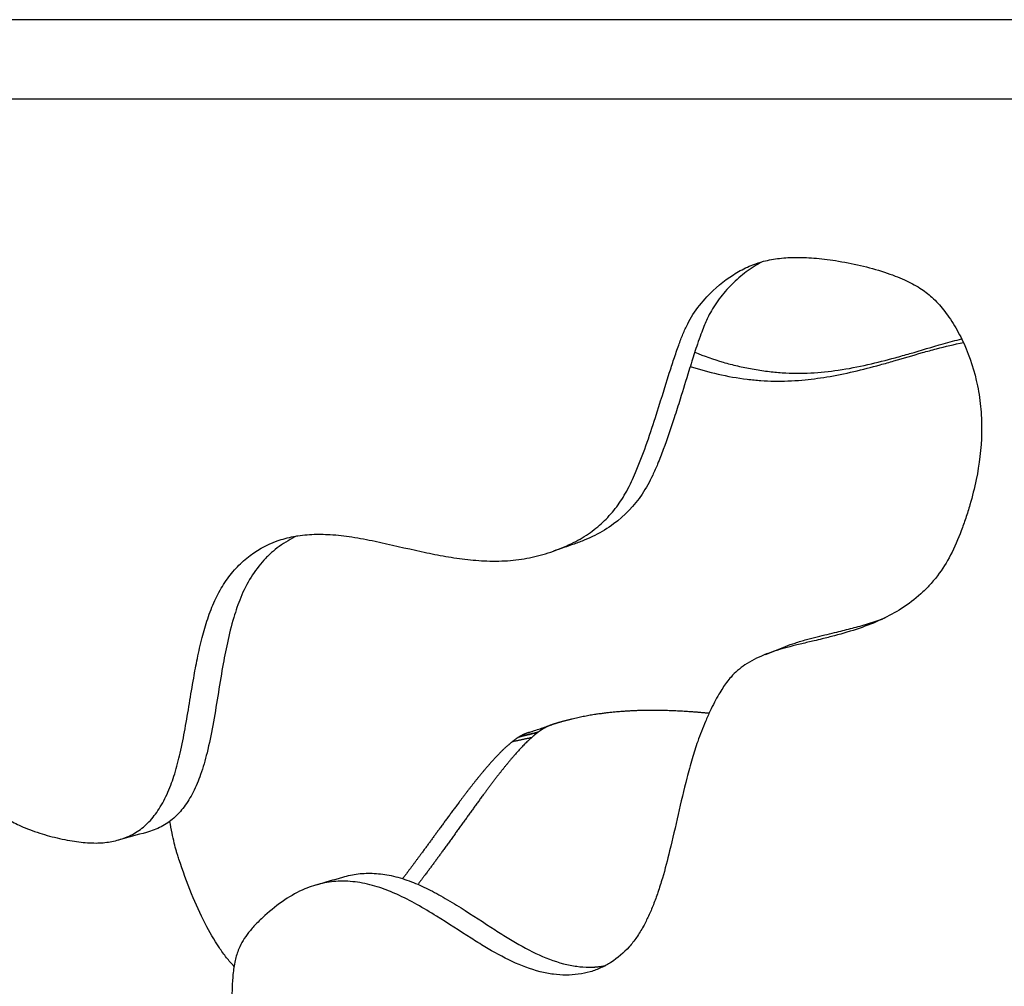
# Model space of a CAD drawing. Units: millimetres. Extents: x 799 to 2239, y 11 to 1429.
# Drawn here: x 941 to 1003, y 1179 to 1240 of the extents above; entities that cross this region are included whole.
import ezdxf

# ---------------------------------------------------------------- set-up
doc = ezdxf.new("R2010")
doc.units = ezdxf.units.MM
doc.header["$MEASUREMENT"] = 0
doc.layers.add('Crea2D$visibili$linee', color=7, linetype='Continuous', true_color=0x000000)

msp = doc.modelspace()

# ---------------------------------------------------------------- linework, layer by layer
at = {"layer": 'Crea2D$visibili$linee'}
for points, knots in [([(1059.384, 1239.961), (1055.928, 1239.961), (1052.475, 1239.961), (1049.029, 1239.961), (1040.537, 1239.961), (1032.082, 1239.961), (1023.699, 1239.961), (1015.066, 1239.961), (1006.509, 1239.961), (998.068, 1239.961), (996.853, 1239.961), (995.641, 1239.961), (994.431, 1239.961), (991.206, 1239.961), (987.999, 1239.961), (984.812, 1239.961), (980.677, 1239.961), (976.576, 1239.961), (972.512, 1239.961), (963.969, 1239.961), (955.594, 1239.961), (947.432, 1239.961), (942.884, 1239.961), (938.402, 1239.961), (933.992, 1239.961)], [446.501549, 446.501549, 446.501549, 446.501549, 456.88776, 456.88776, 456.88776, 482.473592, 482.473592, 482.473592, 508.823116, 508.823116, 508.823116, 512.615746, 512.615746, 512.615746, 522.723411, 522.723411, 522.723411, 535.838421, 535.838421, 535.838421, 563.41653, 563.41653, 563.41653, 578.783686, 578.783686, 578.783686, 578.783686]), ([(975.094, 1179.694), (975.607, 1179.694), (976.371, 1179.793), (977.306, 1180.141), (978.168, 1180.617), (978.924, 1181.27), (979.558, 1182.083), (979.959, 1182.74), (980.304, 1183.432), (980.609, 1184.147), (980.9, 1184.946), (981.255, 1186.076), (981.878, 1188.478), (982.401, 1191.012), (983.024, 1193.306), (983.406, 1194.499), (983.793, 1195.503), (984.163, 1196.324), (984.443, 1196.897), (984.706, 1197.381), (985.036, 1197.922), (985.418, 1198.437), (985.899, 1198.919), (986.574, 1199.428), (987.568, 1199.919), (988.659, 1200.269), (989.459, 1200.476), (990.083, 1200.627), (990.643, 1200.757), (991.334, 1200.923), (992.286, 1201.164), (993.556, 1201.535), (994.98, 1202.092), (996.302, 1202.802), (997.285, 1203.544), (998.015, 1204.269), (998.678, 1205.063), (999.401, 1206.211), (999.934, 1207.461), (1000.308, 1208.531), (1000.644, 1209.602), (1001.096, 1211.377), (1001.335, 1213.402), (1001.277, 1215.389), (1001.012, 1217.298), (1000.51, 1218.874), (999.914, 1220.095), (999.598, 1220.656), (999.259, 1221.182), (998.805, 1221.801), (998.325, 1222.329), (997.806, 1222.762), (997.241, 1223.153), (996.588, 1223.498), (995.827, 1223.811), (994.909, 1224.133), (993.652, 1224.478), (992.611, 1224.68), (992.078, 1224.764), (991.626, 1224.835), (990.765, 1224.941), (989.541, 1224.986), (988.439, 1224.912), (987.607, 1224.748), (986.98, 1224.549), (986.371, 1224.301), (985.289, 1223.706), (984.106, 1222.702), (983.214, 1221.584), (982.743, 1220.766), (982.453, 1220.12), (982.172, 1219.373), (981.888, 1218.552), (981.399, 1217.028), (980.842, 1215.197), (980.142, 1213.103), (979.633, 1211.757), (979.217, 1210.807), (978.931, 1210.239), (978.619, 1209.708), (978.172, 1209.067), (977.537, 1208.343), (976.622, 1207.579), (975.535, 1206.929), (974.297, 1206.407), (972.961, 1206.024), (971.553, 1205.816), (970.129, 1205.793), (968.706, 1205.911), (967.327, 1206.125), (965.438, 1206.512), (963.535, 1206.977), (961.618, 1207.342), (960.283, 1207.501), (959.046, 1207.518), (957.921, 1207.391), (956.487, 1207.007), (955.204, 1206.283), (954.136, 1205.252), (953.456, 1204.35), (952.898, 1203.309), (952.466, 1202.177), (952.113, 1200.951), (951.83, 1199.699), (951.473, 1197.781), (951.172, 1195.781), (950.774, 1193.767), (950.432, 1192.428), (950.006, 1191.238), (949.473, 1190.207), (948.823, 1189.353), (948.186, 1188.822), (947.63, 1188.512), (947.067, 1188.269), (946.336, 1188.077), (945.378, 1188.001), (944.527, 1188.066), (943.76, 1188.182), (942.931, 1188.347), (942.081, 1188.576), (941.277, 1188.856), (940.583, 1189.135), (939.865, 1189.513), (939.216, 1190.023), (938.738, 1190.565), (938.336, 1191.136), (937.932, 1191.841), (937.427, 1192.879), (936.983, 1193.968), (936.413, 1195.506), (935.931, 1196.889), (935.359, 1198.388), (934.898, 1199.468), (934.412, 1200.453), (933.927, 1201.269), (933.401, 1201.957), (932.806, 1202.512), (932.035, 1203.012), (931.088, 1203.393), (929.969, 1203.587), (928.856, 1203.542), (927.827, 1203.29), (926.924, 1202.845), (926.316, 1202.317), (925.9, 1201.805), (925.505, 1201.209), (925.132, 1200.409), (924.818, 1199.373), (924.647, 1198.46), (924.543, 1197.669), (924.471, 1196.9), (924.451, 1196.069), (924.535, 1195.147), (924.791, 1193.999), (925.335, 1192.725), (926.164, 1191.619), (926.93, 1190.793), (927.841, 1189.893), (929.521, 1188.382), (931.396, 1186.869), (933.093, 1185.4), (934.137, 1184.436), (935.094, 1183.464), (935.952, 1182.473), (936.686, 1181.453), (937.265, 1180.443), (937.843, 1179.062), (938.092, 1177.608), (937.999, 1176.142), (937.753, 1175.045), (937.344, 1173.931), (936.822, 1172.878), (936.338, 1172.112), (935.876, 1171.486), (935.516, 1171.041), (935.126, 1170.502), (934.862, 1170.065), (934.667, 1169.603), (934.579, 1169.293), (934.522, 1169.023), (934.489, 1168.817), (934.463, 1168.574), (934.427, 1167.918), (934.555, 1166.83), (935.03, 1165.671), (935.582, 1164.877), (936.221, 1164.203), (937.002, 1163.691), (937.881, 1163.418), (938.774, 1163.335), (939.565, 1163.5), (940.21, 1163.812), (940.586, 1164.049), (941.089, 1164.439), (941.563, 1164.867), (942.055, 1165.261), (942.444, 1165.526), (943.154, 1165.915), (944.159, 1166.295), (945.222, 1166.641), (946.277, 1166.974), (947.173, 1167.244), (948.336, 1167.617), (949.563, 1168.066), (950.748, 1168.673), (951.607, 1169.282), (952.177, 1169.786), (952.585, 1170.257), (952.857, 1170.672), (953.099, 1171.117), (953.359, 1171.771), (953.58, 1172.661), (953.732, 1173.644), (953.829, 1174.694), (953.92, 1176.438), (953.974, 1178.131), (954.066, 1179.731), (954.188, 1180.579), (954.401, 1181.301), (954.706, 1181.889), (955.07, 1182.406), (955.536, 1182.929), (956.278, 1183.638), (957.273, 1184.446), (958.507, 1185.128), (959.521, 1185.455), (960.283, 1185.587), (961.078, 1185.641), (962.112, 1185.558), (963.304, 1185.255), (964.504, 1184.771), (965.696, 1184.155), (967.251, 1183.22), (968.654, 1182.292), (970.23, 1181.314), (971.649, 1180.524), (973.115, 1179.961), (974.275, 1179.731), (974.827, 1179.694), (975.094, 1179.694)], [0, 0, 0, 0, 1.541556, 2.286538, 2.98362, 4.490541, 5.253311, 6.07299, 6.795133, 7.572067, 8.404363, 9.34394, 11.12417, 15.847089, 17.103506, 18.252229, 19.605215, 20.331141, 20.952075, 21.51945, 21.982427, 22.852794, 23.437498, 24.019415, 25.382091, 26.746124, 27.454837, 27.860271, 28.671513, 29.178721, 29.991625, 31.618551, 33.144921, 34.573582, 36.109062, 36.828552, 37.653807, 39.210458, 40.882391, 41.72113, 42.613996, 44.246983, 47.213472, 48.704371, 50.200754, 52.988344, 53.632181, 54.27617, 54.919461, 55.508553, 56.576512, 57.054881, 57.531683, 58.637569, 59.266229, 59.996943, 61.556238, 63.174485, 63.174485, 63.174485, 64.547686, 65.775733, 66.844089, 67.857447, 68.31219, 68.817165, 69.826749, 72.005555, 73.436428, 74.105924, 74.831468, 75.559911, 76.498062, 77.438043, 80.362447, 82.239046, 84.058113, 84.679079, 85.349666, 85.965388, 86.52689, 87.691612, 88.845915, 90.091898, 91.480919, 92.866842, 94.252738, 95.741344, 97.133644, 98.530323, 99.92793, 102.918239, 104.403674, 105.779581, 106.948588, 108.109318, 109.167821, 111.387512, 112.464079, 113.606756, 114.767478, 115.996775, 117.237709, 118.591438, 119.845381, 123.091293, 124.656909, 126.003996, 127.234247, 128.442696, 129.476631, 130.438227, 130.912105, 131.383236, 132.275523, 133.169014, 134.257523, 134.828306, 135.49611, 136.791438, 137.467296, 138.050155, 139.035221, 139.893916, 140.514428, 141.195868, 141.9896, 142.948441, 144.657809, 145.51475, 147.871131, 149.048392, 150.329503, 151.392256, 152.34245, 153.173508, 153.985394, 154.773915, 155.918863, 157.029614, 158.162581, 159.24148, 160.191041, 161.162602, 161.636932, 162.168057, 163.306526, 164.272277, 165.410397, 166.089078, 166.666932, 167.725711, 168.580948, 169.439248, 171.248592, 172.700478, 173.56687, 174.629493, 176.539012, 180.344144, 181.854941, 183.274059, 184.603639, 185.94743, 187.20315, 188.367931, 189.436037, 191.684452, 192.739627, 193.827971, 195.047501, 196.294394, 197.348847, 197.760963, 198.629466, 199.065811, 199.754938, 200.156936, 200.566989, 200.722236, 200.983215, 201.193075, 201.456693, 202.953199, 204.44678, 205.179107, 205.845021, 207.227421, 207.940042, 208.591059, 209.902616, 210.318667, 210.738572, 211.232908, 212.228069, 212.65355, 213.123473, 213.637002, 215.080401, 216.3391, 216.992752, 218.397272, 219.147726, 220.654735, 222.314868, 223.129636, 223.808146, 224.594031, 224.993275, 225.295757, 226.112197, 227.098488, 228.041671, 229.096458, 230.260569, 233.279587, 234.17791, 235.069438, 235.844178, 236.426562, 237.049728, 237.739681, 238.522648, 240.127826, 241.575923, 242.731752, 243.311358, 243.893847, 245.118578, 246.410921, 247.569867, 248.995983, 250.433033, 253.011749, 254.043252, 255.995938, 257.878335, 258.734454, 259.534814, 259.534814, 259.534814, 259.534814]), ([(987.463, 1224.695), (987.111, 1224.509), (986.437, 1224.075), (985.528, 1223.281), (984.86, 1222.519), (984.406, 1221.865), (984.075, 1221.287), (983.815, 1220.708), (983.579, 1220.081), (983.321, 1219.349), (983.072, 1218.576), (982.713, 1217.421), (982.352, 1216.231), (981.828, 1214.568), (981.361, 1213.197), (980.894, 1211.995), (980.479, 1211.039), (979.719, 1209.642), (978.463, 1208.328), (977.12, 1207.521), (976.272, 1207.131), (975.83, 1206.963), (975.602, 1206.885)], [0, 0, 0, 0, 1.191976, 2.399169, 3.61301, 4.223435, 4.78595, 5.608844, 6.125169, 6.797653, 7.937372, 8.559268, 10.425773, 11.669555, 13.78956, 14.768718, 15.53947, 16.916969, 19.524129, 20.909208, 21.598885, 22.323698, 22.323698, 22.323698, 22.323698]), ([(982.922, 1218.094), (983.497, 1217.9), (984.685, 1217.57), (986.184, 1217.311), (987.365, 1217.192), (988.516, 1217.143), (989.907, 1217.198), (991.588, 1217.416), (993.235, 1217.752), (994.641, 1218.117), (996.083, 1218.524), (997.262, 1218.875), (998.719, 1219.278), (999.583, 1219.486), (1000.156, 1219.591)], [0, 0, 0, 0, 1.821074, 3.694165, 4.557813, 5.381194, 7.147669, 8.727771, 10.463345, 12.18637, 13.085388, 14.960602, 15.874422, 17.622426, 17.622426, 17.622426, 17.622426]), ([(983.205, 1218.984), (983.79, 1218.744), (984.684, 1218.43), (985.906, 1218.11), (986.843, 1217.92), (987.782, 1217.777), (989.013, 1217.655), (990.508, 1217.651), (992.319, 1217.836), (994.094, 1218.177), (995.591, 1218.563), (997.172, 1219.012), (998.562, 1219.434), (999.654, 1219.733), (1000.042, 1219.83)], [0, 0, 0, 0, 1.896916, 2.838594, 3.789384, 4.764656, 5.687021, 7.498572, 9.239291, 11.142969, 12.916397, 13.877721, 16.073436, 17.273085, 17.273085, 17.273085, 17.273085]), ([(958.136, 1207.4), (957.735, 1207.219), (957.17, 1206.89), (956.487, 1206.339), (955.862, 1205.719), (955.163, 1204.791), (954.552, 1203.557), (954.079, 1202.155), (953.714, 1200.689), (953.282, 1198.414), (952.949, 1196.085), (952.485, 1193.819), (952.085, 1192.404), (951.603, 1191.252), (951.04, 1190.315), (950.368, 1189.564), (949.56, 1189.014), (948.951, 1188.782), (948.631, 1188.697)], [0, 0, 0, 0, 1.322027, 1.949311, 2.630053, 3.960987, 5.418494, 6.74543, 8.394264, 9.94939, 13.691094, 15.449745, 16.884528, 18.097138, 19.187375, 20.155529, 21.102072, 22.096683, 22.096683, 22.096683, 22.096683]), ([(988.938, 1200.426), (989.135, 1200.504), (989.571, 1200.661), (990.24, 1200.859), (991.122, 1201.085), (991.927, 1201.272), (992.825, 1201.495), (993.848, 1201.766), (994.697, 1202.039), (995.218, 1202.238)], [0, 0, 0, 0, 0.636523, 1.389052, 2.092632, 3.366283, 3.867166, 4.869827, 6.541038, 6.541038, 6.541038, 6.541038]), ([(972.754, 1195.002), (972.79, 1195.014), (972.826, 1195.026), (972.862, 1195.038), (972.945, 1195.065), (973.025, 1195.092), (973.102, 1195.118), (973.34, 1195.198), (973.573, 1195.277), (973.806, 1195.356), (973.936, 1195.4), (974.065, 1195.444), (974.194, 1195.487)], [0, 0, 0, 0, 0.114216, 0.114216, 0.114216, 0.74451, 0.74451, 0.74451, 2.648701, 2.648701, 2.648701, 3.058175, 3.058175, 3.058175, 3.058175]), ([(954.146, 1180.246), (953.98, 1180.421), (953.655, 1180.8), (953.017, 1181.681), (952.251, 1183.014), (951.409, 1184.891), (950.912, 1186.271), (950.668, 1187.01), (950.637, 1187.107), (950.581, 1187.274), (950.48, 1187.609), (950.364, 1188.06), (950.226, 1188.687), (950.137, 1189.146), (950.092, 1189.392)], [0, 0, 0, 0, 0.722115, 1.49611, 3.262006, 5.325689, 7.660946, 7.660946, 7.660946, 7.966837, 8.188244, 8.710037, 9.364854, 10.113109, 10.113109, 10.113109, 10.113109]), ([(961.009, 1185.879), (961.325, 1185.973), (961.982, 1186.111), (963.012, 1186.137), (964.097, 1185.987), (965.191, 1185.663), (966.28, 1185.19), (967.367, 1184.61), (968.819, 1183.725), (970.178, 1182.813), (971.736, 1181.831), (973.138, 1181.035), (974.59, 1180.466), (975.741, 1180.232), (976.289, 1180.195), (976.554, 1180.195)], [0, 0, 0, 0, 0.990925, 2.004295, 3.07867, 4.267126, 5.420361, 6.635476, 7.960638, 10.521457, 11.545625, 13.484714, 15.353746, 16.203563, 16.997931, 16.997931, 16.997931, 16.997931])]:
    msp.add_open_spline(points, degree=3, knots=knots, dxfattribs=at)
for points, degree in [([(933.992, 1234.961), (996.688, 1234.961), (1059.384, 1234.96)], 2), ([(940.925, 1234.961), (941.213, 1234.961), (941.501, 1234.961)], 2), ([(943.551, 1234.961), (943.578, 1234.961), (943.604, 1234.961)], 2), ([(943.724, 1234.961), (943.73, 1234.961), (943.735, 1234.961)], 2), ([(943.76, 1234.961), (943.768, 1234.961), (943.775, 1234.961)], 2), ([(943.781, 1234.961), (943.793, 1234.961), (943.806, 1234.961)], 2), ([(943.906, 1234.961), (943.918, 1234.961), (943.931, 1234.961)], 2), ([(943.947, 1234.961), (943.975, 1234.961), (944.004, 1234.961)], 2), ([(944.034, 1234.961), (944.055, 1234.961), (944.077, 1234.961)], 2), ([(944.123, 1234.961), (944.143, 1234.961), (944.163, 1234.961)], 2), ([(944.241, 1234.961), (944.249, 1234.961), (944.256, 1234.961)], 2), ([(944.267, 1234.961), (944.312, 1234.961), (944.357, 1234.961)], 2), ([(944.471, 1234.961), (944.5, 1234.961), (944.528, 1234.961)], 2), ([(944.662, 1234.961), (944.68, 1234.961), (944.699, 1234.961)], 2), ([(944.957, 1234.961), (944.978, 1234.961), (944.998, 1234.961)], 2), ([(945.286, 1234.961), (945.307, 1234.961), (945.328, 1234.961)], 2), ([(945.447, 1234.961), (945.46, 1234.961), (945.472, 1234.961)], 2), ([(945.817, 1234.961), (945.824, 1234.961), (945.831, 1234.961)], 2), ([(945.977, 1234.961), (945.986, 1234.961), (945.995, 1234.961)], 2), ([(946.702, 1234.961), (946.719, 1234.961), (946.735, 1234.961)], 2), ([(947.117, 1234.961), (947.131, 1234.961), (947.145, 1234.961)], 2), ([(947.558, 1234.961), (947.569, 1234.961), (947.581, 1234.961)], 2), ([(947.745, 1234.961), (947.752, 1234.961), (947.759, 1234.961)], 2), ([(947.842, 1234.961), (947.858, 1234.961), (947.873, 1234.961)], 2), ([(947.888, 1234.961), (947.914, 1234.961), (947.939, 1234.961)], 2), ([(947.948, 1234.961), (947.961, 1234.961), (947.975, 1234.961)], 2), ([(948.062, 1234.961), (948.081, 1234.961), (948.099, 1234.961)], 2), ([(948.158, 1234.961), (948.164, 1234.961), (948.171, 1234.961)], 2), ([(948.198, 1234.961), (948.218, 1234.961), (948.238, 1234.961)], 2), ([(948.499, 1234.961), (948.521, 1234.961), (948.543, 1234.961)], 2), ([(948.552, 1234.961), (948.568, 1234.961), (948.584, 1234.961)], 2), ([(948.686, 1234.961), (948.719, 1234.961), (948.752, 1234.961)], 2), ([(948.982, 1234.961), (948.998, 1234.961), (949.015, 1234.961)], 2), ([(949.139, 1234.961), (949.16, 1234.961), (949.18, 1234.961)], 2), ([(949.295, 1234.961), (949.317, 1234.961), (949.338, 1234.961)], 2), ([(949.465, 1234.961), (949.486, 1234.961), (949.506, 1234.961)], 2), ([(949.508, 1234.961), (949.545, 1234.961), (949.582, 1234.961)], 2), ([(949.733, 1234.961), (949.929, 1234.961), (950.125, 1234.961)], 2), ([(950.131, 1234.961), (950.172, 1234.961), (950.212, 1234.961)], 2), ([(950.262, 1234.961), (950.288, 1234.961), (950.314, 1234.961)], 2), ([(950.455, 1234.961), (950.475, 1234.961), (950.496, 1234.961)], 2), ([(950.769, 1234.961), (950.79, 1234.961), (950.812, 1234.961)], 2), ([(951.07, 1234.961), (951.097, 1234.961), (951.124, 1234.961)], 2), ([(951.261, 1234.961), (951.268, 1234.961), (951.274, 1234.961)], 2), ([(951.275, 1234.961), (951.558, 1234.961), (951.841, 1234.961)], 2), ([(951.924, 1234.961), (951.931, 1234.961), (951.937, 1234.961)], 2), ([(951.962, 1234.961), (951.969, 1234.961), (951.976, 1234.961)], 2), ([(952.046, 1234.961), (952.098, 1234.961), (952.151, 1234.961)], 2), ([(952.207, 1234.961), (952.232, 1234.961), (952.257, 1234.961)], 2), ([(952.297, 1234.961), (952.318, 1234.961), (952.339, 1234.961)], 2), ([(952.571, 1234.961), (952.608, 1234.961), (952.644, 1234.961)], 2), ([(953.182, 1234.961), (953.209, 1234.961), (953.235, 1234.961)], 2), ([(953.526, 1234.961), (953.553, 1234.961), (953.579, 1234.961)], 2), ([(953.833, 1234.961), (953.846, 1234.961), (953.859, 1234.961)], 2), ([(953.9, 1234.961), (953.916, 1234.961), (953.931, 1234.961)], 2), ([(954.009, 1234.961), (954.011, 1234.961), (954.014, 1234.961)], 2), ([(954.081, 1234.961), (954.092, 1234.961), (954.102, 1234.961)], 2), ([(954.226, 1234.961), (954.235, 1234.961), (954.245, 1234.961)], 2), ([(954.328, 1234.961), (954.333, 1234.961), (954.338, 1234.961)], 2), ([(954.369, 1234.961), (954.66, 1234.961), (954.952, 1234.961)], 2), ([(955.146, 1234.961), (955.539, 1234.961), (955.931, 1234.961)], 2), ([(955.997, 1234.961), (956.02, 1234.961), (956.044, 1234.961)], 2), ([(956.068, 1234.961), (956.112, 1234.961), (956.155, 1234.961)], 2), ([(956.187, 1234.961), (956.227, 1234.961), (956.266, 1234.961)], 2), ([(956.4, 1234.961), (956.402, 1234.961), (956.405, 1234.961)], 2), ([(956.423, 1234.961), (956.467, 1234.961), (956.511, 1234.961)], 2), ([(956.541, 1234.961), (956.56, 1234.961), (956.578, 1234.961)], 2), ([(956.591, 1234.961), (956.606, 1234.961), (956.62, 1234.961)], 2), ([(956.702, 1234.961), (957.361, 1234.961), (958.021, 1234.961)], 2), ([(958.026, 1234.961), (958.037, 1234.961), (958.047, 1234.961)], 2), ([(958.075, 1234.961), (958.086, 1234.961), (958.097, 1234.961)], 2), ([(958.158, 1234.961), (958.174, 1234.961), (958.19, 1234.961)], 2), ([(958.263, 1234.961), (958.641, 1234.961), (959.02, 1234.961)], 2), ([(959.046, 1234.961), (959.406, 1234.961), (959.766, 1234.961)], 2), ([(959.823, 1234.961), (959.825, 1234.961), (959.827, 1234.961)], 2), ([(959.829, 1234.961), (960.096, 1234.961), (960.363, 1234.961)], 2), ([(960.409, 1234.961), (960.417, 1234.961), (960.426, 1234.961)], 2), ([(960.434, 1234.961), (960.441, 1234.961), (960.449, 1234.961)], 2), ([(960.517, 1234.961), (960.525, 1234.961), (960.533, 1234.961)], 2), ([(960.585, 1234.961), (960.6, 1234.961), (960.614, 1234.961)], 2), ([(960.615, 1234.961), (960.678, 1234.961), (960.74, 1234.961)], 2), ([(960.835, 1234.961), (960.84, 1234.961), (960.846, 1234.961)], 2), ([(960.851, 1234.961), (960.866, 1234.961), (960.88, 1234.961)], 2), ([(960.934, 1234.961), (960.937, 1234.961), (960.941, 1234.961)], 2), ([(960.992, 1234.961), (960.996, 1234.961), (960.999, 1234.961)], 2), ([(961.009, 1234.961), (961.019, 1234.961), (961.029, 1234.961)], 2), ([(961.034, 1234.961), (961.045, 1234.961), (961.056, 1234.961)], 2), ([(961.098, 1234.961), (961.104, 1234.961), (961.111, 1234.961)], 2), ([(961.133, 1234.961), (961.146, 1234.961), (961.159, 1234.961)], 2), ([(961.164, 1234.961), (961.171, 1234.961), (961.177, 1234.961)], 2), ([(961.184, 1234.961), (961.195, 1234.961), (961.205, 1234.961)], 2), ([(961.216, 1234.961), (961.237, 1234.961), (961.258, 1234.961)], 2), ([(961.266, 1234.961), (961.269, 1234.961), (961.272, 1234.961)], 2), ([(961.338, 1234.961), (961.35, 1234.961), (961.362, 1234.961)], 2), ([(961.37, 1234.961), (961.372, 1234.961), (961.375, 1234.961)], 2), ([(961.4, 1234.961), (961.434, 1234.961), (961.468, 1234.961)], 2), ([(961.492, 1234.961), (961.502, 1234.961), (961.513, 1234.961)], 2), ([(961.533, 1234.961), (961.536, 1234.961), (961.539, 1234.961)], 2), ([(961.572, 1234.961), (961.582, 1234.961), (961.592, 1234.961)], 2), ([(961.615, 1234.961), (961.626, 1234.961), (961.636, 1234.961)], 2), ([(961.66, 1234.961), (961.664, 1234.961), (961.669, 1234.961)], 2), ([(961.728, 1234.961), (961.737, 1234.961), (961.746, 1234.961)], 2), ([(961.807, 1234.961), (961.818, 1234.961), (961.83, 1234.961)], 2), ([(961.897, 1234.961), (961.901, 1234.961), (961.904, 1234.961)], 2), ([(961.963, 1234.961), (961.971, 1234.961), (961.98, 1234.961)], 2), ([(961.983, 1234.961), (961.992, 1234.961), (962.002, 1234.961)], 2), ([(962.008, 1234.961), (962.015, 1234.961), (962.023, 1234.961)], 2), ([(962.044, 1234.961), (962.051, 1234.961), (962.058, 1234.961)], 2), ([(962.092, 1234.961), (962.097, 1234.961), (962.103, 1234.961)], 2), ([(962.127, 1234.961), (962.129, 1234.961), (962.13, 1234.961)], 2), ([(962.187, 1234.961), (962.579, 1234.961), (962.971, 1234.961)], 2), ([(962.975, 1234.961), (963.18, 1234.961), (963.385, 1234.961)], 2), ([(963.429, 1234.961), (963.441, 1234.961), (963.454, 1234.961)], 2), ([(963.461, 1234.961), (963.483, 1234.961), (963.505, 1234.961)], 2), ([(963.52, 1234.961), (963.537, 1234.961), (963.554, 1234.961)], 2), ([(963.568, 1234.961), (963.576, 1234.961), (963.583, 1234.961)], 2), ([(963.603, 1234.961), (963.606, 1234.961), (963.608, 1234.961)], 2), ([(963.644, 1234.961), (963.662, 1234.961), (963.681, 1234.961)], 2), ([(963.703, 1234.961), (963.715, 1234.961), (963.728, 1234.961)], 2), ([(963.759, 1234.961), (963.761, 1234.961), (963.764, 1234.961)], 2), ([(963.765, 1234.961), (964.099, 1234.961), (964.433, 1234.961)], 2), ([(964.461, 1234.961), (964.476, 1234.961), (964.491, 1234.961)], 2), ([(964.507, 1234.961), (964.527, 1234.961), (964.546, 1234.961)], 2), ([(964.555, 1234.961), (964.915, 1234.961), (965.275, 1234.961)], 2), ([(965.301, 1234.961), (965.307, 1234.961), (965.312, 1234.961)], 2), ([(965.338, 1234.961), (965.341, 1234.961), (965.345, 1234.961)], 2), ([(965.346, 1234.961), (965.583, 1234.961), (965.82, 1234.961)], 2), ([(965.874, 1234.961), (965.901, 1234.961), (965.929, 1234.961)], 2), ([(965.951, 1234.961), (965.983, 1234.961), (966.015, 1234.961)], 2), ([(966.017, 1234.961), (966.023, 1234.961), (966.029, 1234.961)], 2), ([(966.044, 1234.961), (966.058, 1234.961), (966.073, 1234.961)], 2), ([(966.105, 1234.961), (966.119, 1234.961), (966.132, 1234.961)], 2), ([(966.136, 1234.961), (966.361, 1234.961), (966.586, 1234.961)], 2), ([(966.592, 1234.961), (966.64, 1234.961), (966.688, 1234.961)], 2), ([(966.717, 1234.961), (966.733, 1234.961), (966.749, 1234.961)], 2), ([(966.75, 1234.961), (966.767, 1234.961), (966.784, 1234.961)], 2), ([(966.803, 1234.961), (966.831, 1234.961), (966.858, 1234.961)], 2), ([(966.896, 1234.961), (966.905, 1234.961), (966.914, 1234.961)], 2), ([(966.93, 1234.961), (967.751, 1234.961), (968.572, 1234.961)], 2), ([(968.574, 1234.961), (968.592, 1234.961), (968.611, 1234.961)], 2), ([(968.637, 1234.961), (968.701, 1234.961), (968.765, 1234.961)], 2), ([(968.777, 1234.961), (968.786, 1234.961), (968.796, 1234.961)], 2), ([(968.81, 1234.961), (968.824, 1234.961), (968.838, 1234.961)], 2), ([(968.876, 1234.961), (968.917, 1234.961), (968.957, 1234.961)], 2), ([(968.991, 1234.961), (969.038, 1234.961), (969.086, 1234.961)], 2), ([(969.172, 1234.961), (969.181, 1234.961), (969.19, 1234.961)], 2), ([(969.286, 1234.961), (969.299, 1234.961), (969.313, 1234.961)], 2), ([(969.317, 1234.961), (969.335, 1234.961), (969.353, 1234.961)], 2), ([(969.4, 1234.961), (969.426, 1234.961), (969.453, 1234.961)], 2), ([(969.498, 1234.961), (969.518, 1234.961), (969.539, 1234.961)], 2), ([(969.554, 1234.961), (969.577, 1234.961), (969.599, 1234.961)], 2), ([(969.683, 1234.961), (969.699, 1234.961), (969.715, 1234.961)], 2), ([(969.777, 1234.961), (969.785, 1234.961), (969.793, 1234.961)], 2), ([(969.82, 1234.961), (969.824, 1234.961), (969.827, 1234.961)], 2), ([(969.899, 1234.961), (969.93, 1234.961), (969.962, 1234.961)], 2), ([(970.316, 1234.961), (970.346, 1234.961), (970.376, 1234.961)], 2), ([(970.411, 1234.961), (970.435, 1234.961), (970.458, 1234.961)], 2), ([(970.673, 1234.961), (970.697, 1234.961), (970.721, 1234.961)], 2), ([(970.776, 1234.961), (970.785, 1234.961), (970.794, 1234.961)], 2), ([(970.913, 1234.961), (971.475, 1234.961), (972.037, 1234.961)], 2), ([(972.039, 1234.961), (972.074, 1234.961), (972.109, 1234.961)], 2), ([(972.154, 1234.961), (972.178, 1234.961), (972.202, 1234.961)], 2), ([(972.209, 1234.961), (972.254, 1234.961), (972.299, 1234.961)], 2), ([(972.308, 1234.961), (972.344, 1234.961), (972.38, 1234.961)], 2), ([(972.512, 1234.961), (972.546, 1234.961), (972.58, 1234.961)], 2), ([(972.732, 1234.961), (972.765, 1234.961), (972.798, 1234.961)], 2), ([(972.895, 1234.961), (972.943, 1234.961), (972.991, 1234.961)], 2), ([(973.06, 1234.961), (973.073, 1234.961), (973.087, 1234.961)], 2), ([(973.111, 1234.961), (973.136, 1234.961), (973.161, 1234.961)], 2), ([(973.182, 1234.961), (973.217, 1234.961), (973.253, 1234.961)], 2), ([(973.299, 1234.961), (973.629, 1234.961), (973.96, 1234.961)], 2), ([(974.047, 1234.961), (974.066, 1234.961), (974.085, 1234.961)], 2), ([(974.11, 1234.961), (974.126, 1234.961), (974.142, 1234.961)], 2), ([(974.28, 1234.961), (974.33, 1234.961), (974.38, 1234.961)], 2), ([(974.402, 1234.961), (974.409, 1234.961), (974.415, 1234.961)], 2), ([(974.441, 1234.961), (974.455, 1234.961), (974.469, 1234.961)], 2), ([(974.557, 1234.961), (974.598, 1234.961), (974.64, 1234.961)], 2), ([(974.685, 1234.961), (974.695, 1234.961), (974.706, 1234.961)], 2), ([(974.757, 1234.961), (974.779, 1234.961), (974.802, 1234.961)], 2), ([(974.839, 1234.961), (974.855, 1234.961), (974.872, 1234.961)], 2), ([(974.872, 1234.961), (975.101, 1234.961), (975.331, 1234.961)], 2), ([(975.366, 1234.961), (975.375, 1234.961), (975.384, 1234.961)], 2), ([(975.439, 1234.961), (975.455, 1234.961), (975.471, 1234.961)], 2), ([(975.498, 1234.961), (975.532, 1234.961), (975.567, 1234.961)], 2), ([(975.571, 1234.961), (975.576, 1234.961), (975.581, 1234.961)], 2), ([(975.608, 1234.961), (975.623, 1234.961), (975.639, 1234.961)], 2), ([(975.776, 1234.961), (975.801, 1234.961), (975.825, 1234.961)], 2), ([(975.849, 1234.961), (975.877, 1234.961), (975.906, 1234.961)], 2), ([(975.942, 1234.961), (975.955, 1234.961), (975.967, 1234.961)], 2), ([(976.065, 1234.961), (976.079, 1234.961), (976.093, 1234.961)], 2), ([(976.105, 1234.961), (976.125, 1234.961), (976.145, 1234.961)], 2), ([(976.184, 1234.961), (976.198, 1234.961), (976.212, 1234.961)], 2), ([(976.287, 1234.961), (976.294, 1234.961), (976.301, 1234.961)], 2), ([(976.333, 1234.961), (976.754, 1234.961), (977.175, 1234.961)], 2), ([(977.178, 1234.961), (977.189, 1234.961), (977.199, 1234.961)], 2), ([(977.206, 1234.961), (977.574, 1234.961), (977.943, 1234.961)], 2), ([(977.946, 1234.961), (977.99, 1234.961), (978.035, 1234.961)], 2), ([(978.049, 1234.961), (978.068, 1234.961), (978.087, 1234.961)], 2), ([(978.133, 1234.961), (978.17, 1234.961), (978.206, 1234.961)], 2), ([(978.285, 1234.961), (978.289, 1234.961), (978.293, 1234.961)], 2), ([(978.298, 1234.961), (978.305, 1234.961), (978.313, 1234.961)], 2), ([(978.334, 1234.961), (978.339, 1234.961), (978.344, 1234.961)], 2), ([(978.364, 1234.961), (978.371, 1234.961), (978.379, 1234.961)], 2), ([(978.428, 1234.961), (978.434, 1234.961), (978.44, 1234.961)], 2), ([(978.461, 1234.961), (978.466, 1234.961), (978.47, 1234.961)], 2), ([(978.508, 1234.961), (978.512, 1234.961), (978.516, 1234.961)], 2), ([(978.52, 1234.961), (978.527, 1234.961), (978.533, 1234.961)], 2), ([(978.542, 1234.961), (978.548, 1234.961), (978.555, 1234.961)], 2), ([(978.566, 1234.961), (978.576, 1234.961), (978.586, 1234.961)], 2), ([(978.642, 1234.961), (978.652, 1234.961), (978.662, 1234.961)], 2), ([(978.721, 1234.961), (978.725, 1234.961), (978.729, 1234.961)], 2), ([(978.746, 1234.961), (978.754, 1234.961), (978.763, 1234.961)], 2), ([(978.765, 1234.961), (978.769, 1234.961), (978.773, 1234.961)], 2), ([(978.792, 1234.961), (978.797, 1234.961), (978.802, 1234.961)], 2), ([(978.821, 1234.961), (979.119, 1234.961), (979.418, 1234.961)], 2), ([(979.424, 1234.961), (979.439, 1234.961), (979.454, 1234.961)], 2), ([(979.5, 1234.961), (979.514, 1234.961), (979.527, 1234.961)], 2), ([(979.56, 1234.961), (979.569, 1234.961), (979.578, 1234.961)], 2), ([(979.585, 1234.961), (979.867, 1234.961), (980.148, 1234.961)], 2), ([(980.153, 1234.961), (980.156, 1234.961), (980.158, 1234.961)], 2), ([(980.175, 1234.961), (980.547, 1234.961), (980.919, 1234.961)], 2), ([(980.946, 1234.961), (981.034, 1234.961), (981.122, 1234.961)], 2), ([(981.125, 1234.961), (981.128, 1234.961), (981.132, 1234.961)], 2), ([(981.14, 1234.961), (981.161, 1234.961), (981.181, 1234.961)], 2), ([(981.183, 1234.961), (981.188, 1234.961), (981.193, 1234.961)], 2), ([(981.201, 1234.961), (981.399, 1234.961), (981.597, 1234.961)], 2), ([(981.639, 1234.961), (981.649, 1234.961), (981.659, 1234.961)], 2), ([(981.665, 1234.961), (981.674, 1234.961), (981.682, 1234.961)], 2), ([(981.712, 1234.961), (981.715, 1234.961), (981.717, 1234.961)], 2), ([(981.721, 1234.961), (981.726, 1234.961), (981.73, 1234.961)], 2), ([(981.739, 1234.961), (981.745, 1234.961), (981.751, 1234.961)], 2), ([(981.755, 1234.961), (981.761, 1234.961), (981.766, 1234.961)], 2), ([(981.786, 1234.961), (981.791, 1234.961), (981.796, 1234.961)], 2), ([(981.807, 1234.961), (981.812, 1234.961), (981.816, 1234.961)], 2), ([(981.831, 1234.961), (981.833, 1234.961), (981.835, 1234.961)], 2), ([(981.837, 1234.961), (981.85, 1234.961), (981.863, 1234.961)], 2), ([(981.878, 1234.961), (981.904, 1234.961), (981.931, 1234.961)], 2), ([(981.938, 1234.961), (981.967, 1234.961), (981.996, 1234.961)], 2), ([(981.996, 1234.961), (982.238, 1234.961), (982.481, 1234.961)], 2), ([(982.49, 1234.961), (982.592, 1234.961), (982.695, 1234.961)], 2), ([(982.713, 1234.961), (982.721, 1234.961), (982.729, 1234.961)], 2), ([(982.75, 1234.961), (982.756, 1234.961), (982.762, 1234.961)], 2), ([(982.792, 1234.961), (982.96, 1234.961), (983.129, 1234.961)], 2), ([(983.167, 1234.961), (983.768, 1234.961), (984.369, 1234.961)], 2), ([(984.386, 1234.961), (985.193, 1234.961), (986, 1234.961)], 2), ([(986.008, 1234.961), (986.232, 1234.961), (986.457, 1234.961)], 2), ([(986.464, 1234.961), (986.488, 1234.961), (986.513, 1234.961)], 2), ([(986.517, 1234.961), (986.538, 1234.961), (986.56, 1234.961)], 2), ([(986.571, 1234.961), (986.627, 1234.961), (986.684, 1234.961)], 2), ([(986.732, 1234.961), (986.899, 1234.961), (987.067, 1234.961)], 2), ([(987.077, 1234.961), (987.093, 1234.961), (987.108, 1234.961)], 2), ([(987.123, 1234.961), (987.165, 1234.961), (987.206, 1234.961)], 2), ([(987.229, 1234.961), (987.24, 1234.961), (987.251, 1234.961)], 2), ([(987.253, 1234.961), (987.295, 1234.961), (987.336, 1234.961)], 2), ([(987.398, 1234.961), (987.468, 1234.961), (987.538, 1234.961)], 2), ([(987.543, 1234.961), (987.551, 1234.961), (987.56, 1234.961)], 2), ([(987.585, 1234.961), (987.907, 1234.961), (988.23, 1234.961)], 2), ([(988.241, 1234.961), (988.283, 1234.961), (988.326, 1234.961)], 2), ([(988.419, 1234.961), (988.452, 1234.961), (988.485, 1234.961)], 2), ([(988.488, 1234.961), (988.499, 1234.961), (988.51, 1234.961)], 2), ([(988.594, 1234.961), (988.597, 1234.961), (988.6, 1234.961)], 2), ([(988.623, 1234.961), (988.645, 1234.961), (988.666, 1234.961)], 2), ([(988.689, 1234.961), (988.767, 1234.961), (988.845, 1234.961)], 2), ([(988.852, 1234.961), (988.858, 1234.961), (988.864, 1234.961)], 2), ([(988.877, 1234.961), (989.127, 1234.961), (989.378, 1234.961)], 2), ([(989.38, 1234.961), (989.41, 1234.961), (989.439, 1234.961)], 2), ([(989.489, 1234.961), (989.494, 1234.961), (989.5, 1234.961)], 2), ([(989.517, 1234.961), (989.562, 1234.961), (989.607, 1234.961)], 2), ([(989.621, 1234.961), (989.635, 1234.961), (989.649, 1234.961)], 2), ([(989.668, 1234.961), (989.702, 1234.961), (989.736, 1234.961)], 2), ([(989.743, 1234.961), (989.785, 1234.961), (989.827, 1234.961)], 2), ([(989.856, 1234.961), (989.872, 1234.961), (989.888, 1234.961)], 2), ([(989.914, 1234.961), (989.936, 1234.961), (989.958, 1234.961)], 2), ([(989.993, 1234.961), (990.092, 1234.961), (990.191, 1234.961)], 2), ([(990.209, 1234.961), (990.478, 1234.961), (990.748, 1234.961)], 2), ([(990.793, 1234.961), (991.123, 1234.961), (991.452, 1234.961)], 2), ([(991.481, 1234.961), (991.501, 1234.961), (991.52, 1234.961)], 2), ([(991.524, 1234.961), (991.538, 1234.961), (991.551, 1234.961)], 2), ([(991.569, 1234.961), (991.577, 1234.961), (991.585, 1234.961)], 2), ([(991.602, 1234.961), (991.669, 1234.961), (991.736, 1234.961)], 2), ([(991.739, 1234.961), (991.786, 1234.961), (991.833, 1234.961)], 2), ([(991.846, 1234.961), (991.863, 1234.961), (991.88, 1234.961)], 2), ([(991.914, 1234.961), (991.949, 1234.961), (991.985, 1234.961)], 2), ([(992.015, 1234.961), (992.041, 1234.961), (992.067, 1234.961)], 2), ([(992.074, 1234.961), (992.112, 1234.961), (992.15, 1234.961)], 2), ([(992.192, 1234.961), (992.212, 1234.961), (992.231, 1234.961)], 2), ([(992.241, 1234.961), (992.262, 1234.961), (992.283, 1234.961)], 2), ([(992.313, 1234.961), (992.319, 1234.961), (992.325, 1234.961)], 2), ([(992.33, 1234.961), (992.342, 1234.961), (992.354, 1234.961)], 2), ([(992.394, 1234.961), (992.787, 1234.961), (993.179, 1234.961)], 2), ([(993.222, 1234.961), (993.276, 1234.961), (993.331, 1234.961)], 2), ([(993.386, 1234.961), (993.396, 1234.961), (993.406, 1234.961)], 2), ([(993.42, 1234.961), (993.453, 1234.961), (993.485, 1234.961)], 2), ([(993.527, 1234.961), (993.614, 1234.961), (993.7, 1234.961)], 2), ([(993.707, 1234.961), (993.726, 1234.961), (993.745, 1234.961)], 2), ([(993.766, 1234.961), (993.796, 1234.961), (993.826, 1234.961)], 2), ([(993.923, 1234.961), (993.969, 1234.961), (994.015, 1234.961)], 2), ([(994.022, 1234.961), (994.103, 1234.961), (994.185, 1234.961)], 2), ([(994.199, 1234.961), (994.25, 1234.961), (994.301, 1234.961)], 2), ([(994.313, 1234.961), (994.359, 1234.961), (994.406, 1234.961)], 2), ([(994.431, 1234.961), (994.606, 1234.961), (994.781, 1234.961)], 2), ([(994.79, 1234.961), (994.791, 1234.961), (994.791, 1234.961)], 2), ([(994.809, 1234.961), (994.814, 1234.961), (994.82, 1234.961)], 2), ([(994.833, 1234.961), (994.841, 1234.961), (994.849, 1234.961)], 2), ([(994.859, 1234.961), (994.863, 1234.961), (994.867, 1234.961)], 2), ([(994.887, 1234.961), (994.893, 1234.961), (994.898, 1234.961)], 2), ([(994.943, 1234.961), (994.95, 1234.961), (994.957, 1234.961)], 2), ([(994.96, 1234.961), (994.969, 1234.961), (994.978, 1234.961)], 2), ([(995.018, 1234.961), (995.029, 1234.961), (995.039, 1234.961)], 2), ([(995.042, 1234.961), (995.046, 1234.961), (995.051, 1234.961)], 2), ([(995.145, 1234.961), (995.37, 1234.961), (995.595, 1234.961)], 2), ([(995.611, 1234.961), (995.623, 1234.961), (995.634, 1234.961)], 2), ([(995.656, 1234.961), (995.666, 1234.961), (995.677, 1234.961)], 2), ([(995.713, 1234.961), (995.715, 1234.961), (995.716, 1234.961)], 2), ([(995.766, 1234.961), (995.77, 1234.961), (995.774, 1234.961)], 2), ([(995.799, 1234.961), (995.805, 1234.961), (995.811, 1234.961)], 2), ([(995.824, 1234.961), (995.828, 1234.961), (995.833, 1234.961)], 2), ([(995.848, 1234.961), (995.853, 1234.961), (995.858, 1234.961)], 2), ([(995.961, 1234.961), (995.968, 1234.961), (995.975, 1234.961)], 2), ([(995.984, 1234.961), (995.995, 1234.961), (996.006, 1234.961)], 2), ([(996.035, 1234.961), (996.053, 1234.961), (996.071, 1234.961)], 2), ([(996.078, 1234.961), (996.085, 1234.961), (996.093, 1234.961)], 2), ([(996.112, 1234.961), (996.13, 1234.961), (996.148, 1234.961)], 2), ([(996.248, 1234.961), (996.309, 1234.961), (996.371, 1234.961)], 2), ([(996.393, 1234.961), (996.397, 1234.961), (996.4, 1234.961)], 2), ([(996.407, 1234.961), (996.676, 1234.961), (996.946, 1234.961)], 2), ([(997.019, 1234.961), (997.054, 1234.961), (997.088, 1234.961)], 2), ([(997.104, 1234.961), (997.543, 1234.961), (997.982, 1234.961)], 2), ([(997.987, 1234.961), (998.008, 1234.961), (998.029, 1234.961)], 2), ([(998.044, 1234.961), (998.808, 1234.961), (999.571, 1234.961)], 2), ([(999.594, 1234.961), (999.601, 1234.961), (999.607, 1234.961)], 2), ([(999.617, 1234.961), (999.984, 1234.961), (1000.351, 1234.961)], 2), ([(1000.357, 1234.961), (1000.4, 1234.961), (1000.443, 1234.961)], 2), ([(1000.445, 1234.961), (1000.788, 1234.961), (1001.13, 1234.961)], 2), ([(1001.141, 1234.961), (1001.507, 1234.961), (1001.874, 1234.961)], 2), ([(1001.876, 1234.961), (1001.893, 1234.961), (1001.91, 1234.961)], 2), ([(1001.941, 1234.961), (1001.981, 1234.961), (1002.021, 1234.961)], 2), ([(1002.033, 1234.961), (1002.379, 1234.961), (1002.725, 1234.961)], 2), ([(975.602, 1206.885), (975.163, 1206.734), (974.724, 1206.583), (974.287, 1206.432)], 3), ([(987.673, 1199.924), (988.095, 1200.091), (988.517, 1200.259), (988.938, 1200.426)], 3), ([(973.33, 1195.018), (972.734, 1194.87), (972.138, 1194.723)], 2), ([(972.14, 1194.725), (972.736, 1194.872), (973.332, 1195.019)], 2), ([(972.906, 1194.669), (972.297, 1194.539), (971.688, 1194.408)], 2), ([(948.631, 1188.697), (948.032, 1188.537), (947.434, 1188.376), (946.835, 1188.216)], 3), ([(959.339, 1185.384), (959.896, 1185.549), (960.453, 1185.714), (961.009, 1185.879)], 3)]:
    msp.add_open_spline(points, degree=degree, dxfattribs=at)
for points, weights, knots in [([(984.111, 1196.204), (983.65, 1196.25), (982.759, 1196.323), (981.063, 1196.405), (979.094, 1196.389), (976.873, 1196.163), (975.475, 1195.862), (974.808, 1195.672), (974.714, 1195.646), (974.553, 1195.602), (974.28, 1195.518), (974.014, 1195.427), (973.73, 1195.29), (973.566, 1195.183), (973.479, 1195.125), (973.378, 1195.055), (973.28, 1194.982), (973.184, 1194.905), (973.015, 1194.769), (972.666, 1194.46), (971.886, 1193.65), (970.905, 1192.457), (969.902, 1191.118), (968.618, 1189.353), (967.306, 1187.506), (966.181, 1185.99), (965.744, 1185.418)], [1, 1, 1, 1, 1, 1, 1, 1, 1, 1, 1, 1, 1, 1, 1, 0.999549306932, 0.999549306932, 1, 1, 1, 1, 1, 1, 1, 1, 1, 1], [0, 0, 0, 0, 1.38897, 2.683282, 5.09179, 7.291359, 9.372853, 9.372853, 9.372853, 9.665269, 9.873458, 10.231847, 10.504222, 10.818846, 10.818846, 10.818846, 11.186256, 11.186256, 11.186256, 11.836862, 12.58409, 14.557958, 16.467637, 17.602417, 21.104831, 23.265529, 23.265529, 23.265529, 23.265529]), ([(972.754, 1195.002), (972.731, 1194.994), (972.686, 1194.979), (972.603, 1194.949), (972.472, 1194.898), (972.365, 1194.85), (972.298, 1194.814), (972.244, 1194.786), (972.192, 1194.756), (972.14, 1194.725)], [1, 1, 1, 1, 1, 1, 1, 0.9996875997, 0.9996875997, 1], [0, 0, 0, 0, 0.0722653, 0.1418301, 0.2660655, 0.4934562, 0.4934562, 0.4934562, 0.6752729, 0.6752729, 0.6752729, 0.6752729]), ([(972.138, 1194.723), (972.085, 1194.691), (972.033, 1194.658), (971.983, 1194.624), (971.807, 1194.505), (971.438, 1194.215), (970.874, 1193.681), (970.251, 1193.003), (969.332, 1191.908), (968.411, 1190.7), (967.127, 1188.963), (966.005, 1187.411), (965.097, 1186.193), (964.783, 1185.776)], [1, 0.999802417248, 0.999802417248, 1, 1, 1, 1, 1, 1, 1, 1, 1, 1, 1], [0, 0, 0, 0, 0.184203, 0.184203, 0.184203, 0.818783, 1.592707, 2.510383, 3.579907, 5.881022, 7.068362, 10.059014, 11.625694, 11.625694, 11.625694, 11.625694])]:
    msp.add_rational_spline(points, weights, degree=3, knots=knots, dxfattribs=at)
msp.add_rational_spline([(976.554, 1180.195), (977.061, 1180.194), (977.559, 1180.286)], [1, 0.995757887678, 1], degree=2, dxfattribs=at)

doc.saveas('drawing.dxf')
